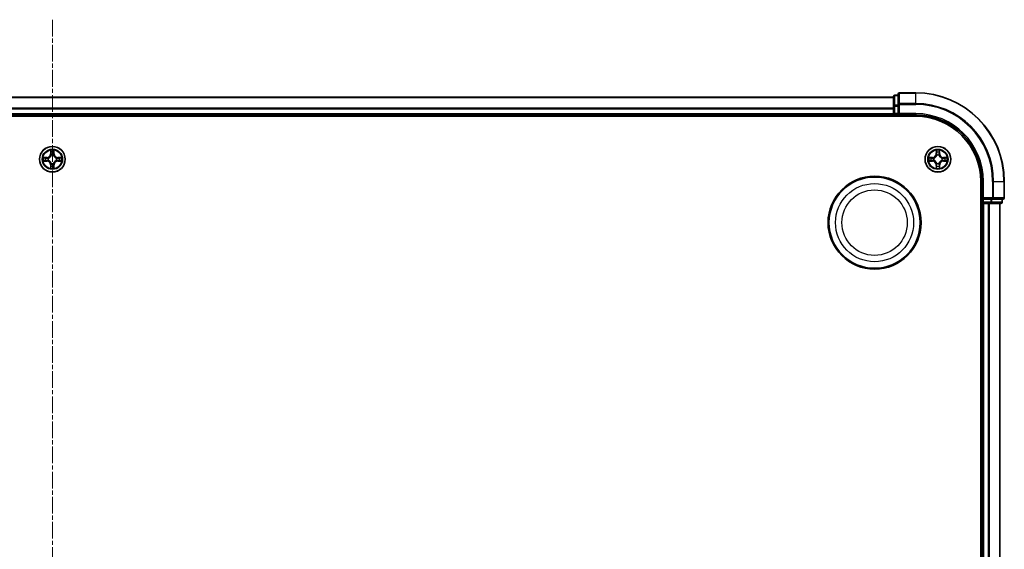
# Model space of a CAD drawing. Units: millimetres. Extents: x 0 to 8522, y 0 to 1967.
# Drawn here: x 2556 to 2779, y 1293 to 1413 of the extents above; entities that cross this region are included whole.
import ezdxf

# ---------------------------------------------------------------- set-up
doc = ezdxf.new("R2010")
doc.units = ezdxf.units.MM
doc.header["$LTSCALE"] = 0.666667
doc.linetypes.add('CHAIN', pattern=[0.3543, 0.2362, -0.0295, 0.0591, -0.0295])
doc.layers.add('Centerline (ISO)', color=7, linetype='Continuous', lineweight=18, true_color=0x80ffff)
doc.layers.add('Visible (ISO)', color=7, linetype='Continuous', lineweight=35)
doc.layers.add('Visible Narrow (ISO)', color=7, linetype='Continuous', lineweight=25)

msp = doc.modelspace()

# ---------------------------------------------------------------- linework, layer by layer
at = {"layer": 'Centerline (ISO)', "linetype": 'CHAIN', "ltscale": 23.990969}
msp.add_line((2563.76327, 1412.59091), (2563.76327, 949.59091), dxfattribs=at)
at = {"layer": 'Visible (ISO)'}
for p, q in [((2373.76327, 1395.09091), (2753.76327, 1395.09091)), ((2753.76327, 1395.29091), (2753.76327, 1393.04954)), ((2754.76327, 1395.59091), (2754.06327, 1395.59091)), ((2754.76327, 1395.79091), (2754.76327, 1393.45039)), ((2758.76327, 1396.09091), (2755.06327, 1396.09091)), ((2753.76327, 1393.04954), (2753.76327, 1392.674)), ((2753.76327, 1392.45039), (2753.76327, 1392.674)), ((2753.76327, 1392.45039), (2753.76327, 1391.39091)), ((2754.76327, 1393.45039), (2754.76327, 1393.04954)), ((2754.76327, 1391.39091), (2754.76327, 1393.04954)), ((2368.76327, 1390.79091), (2758.76327, 1390.79091)), ((2373.76327, 1391.09091), (2753.76327, 1391.09091)), ((2753.76327, 1391.09091), (2753.76327, 1391.39091)), ((2753.76327, 1391.09091), (2753.76327, 1390.79091)), ((2754.06327, 1391.09091), (2754.76327, 1391.09091)), ((2754.76327, 1391.09091), (2755.06327, 1391.39091)), ((2754.76327, 1391.39091), (2754.76327, 1391.09091)), ((2754.76327, 1391.09091), (2758.76327, 1391.09091)), ((2773.46327, 1376.09091), (2773.46327, 986.09091)), ((2773.76327, 1376.09091), (2773.76327, 1372.09091)), ((2778.76327, 1372.39091), (2778.76327, 1376.09091)), ((2774.06327, 1372.39091), (2773.76327, 1372.09091)), ((2773.46327, 1371.09091), (2773.76327, 1371.09091)), ((2773.76327, 1372.09091), (2773.76327, 1371.39091)), ((2773.76327, 1372.09091), (2774.06327, 1372.09091)), ((2773.76327, 1371.09091), (2773.76327, 991.09091)), ((2774.06327, 1371.09091), (2773.76327, 1371.09091)), ((2775.72191, 1372.09091), (2774.06327, 1372.09091)), ((2774.06327, 1371.09091), (2775.12276, 1371.09091)), ((2775.34637, 1371.09091), (2775.12276, 1371.09091)), ((2775.34637, 1371.09091), (2775.72191, 1371.09091)), ((2775.72191, 1372.09091), (2776.12276, 1372.09091)), ((2775.72191, 1371.09091), (2777.96327, 1371.09091)), ((2776.12276, 1372.09091), (2778.46327, 1372.09091)), ((2777.76327, 1371.09091), (2777.76327, 991.09091)), ((2778.26327, 1371.39091), (2778.26327, 1372.09091))]:
    msp.add_line(p, q, dxfattribs=at)
for centre, radius in [((2563.76327, 1381.09091), 2.9), ((2763.76327, 1381.09091), 2.9), ((2749.46327, 1366.79091), 10.5), ((2749.46327, 1366.79091), 10.3)]:
    msp.add_circle(centre, radius, dxfattribs=at)
for centre, radius, start, end in [((2754.06327, 1395.29091), 0.3, 90, 180), ((2755.06327, 1395.79091), 0.3, 90, 180), ((2758.76327, 1376.09091), 20, 0, 90), ((2754.06327, 1391.39091), 0.3, 180, 270), ((2758.76327, 1376.09091), 15, 0, 90), ((2758.76327, 1376.09091), 14.7, 0, 90), ((2563.76327, 1381.09091), 1.2295, 169.1867335, 169.1872833), ((2563.76327, 1381.09091), 1.2295, 167.0616044, 167.0634047), ((2563.76327, 1381.09091), 1.2295, 102.9365953, 102.9383956), ((2563.76327, 1381.09091), 1.2295, 100.8127167, 100.8132665), ((2563.76327, 1381.09091), 1.2295, 79.1867335, 79.1872833), ((2563.76327, 1381.09091), 1.2295, 77.0616044, 77.0634047), ((2563.76327, 1381.09091), 1.2295, 12.9365953, 12.9383956), ((2563.76327, 1381.09091), 1.2295, 10.8127167, 10.8132665), ((2763.76327, 1381.09091), 1.2295, 169.1867335, 169.1872833), ((2763.76327, 1381.09091), 1.2295, 167.0616044, 167.0634047), ((2763.76327, 1381.09091), 1.2295, 102.9365953, 102.9383956), ((2763.76327, 1381.09091), 1.2295, 100.8127167, 100.8132665), ((2763.76327, 1381.09091), 1.2295, 79.1867335, 79.1872833), ((2763.76327, 1381.09091), 1.2295, 77.0616044, 77.0634047), ((2763.76327, 1381.09091), 1.2295, 12.9365953, 12.9383956), ((2763.76327, 1381.09091), 1.2295, 10.8127167, 10.8132665), ((2563.76327, 1381.09091), 1.2295, 190.8127167, 190.8132665), ((2563.76327, 1381.09091), 1.2295, 192.9365953, 192.9383956), ((2563.76327, 1381.09091), 1.2295, 257.0616044, 257.0634047), ((2563.76327, 1381.09091), 1.2295, 259.1867335, 259.1872833), ((2563.76327, 1381.09091), 1.2295, 280.8127167, 280.8132665), ((2563.76327, 1381.09091), 1.2295, 282.9365953, 282.9383956), ((2563.76327, 1381.09091), 1.2295, 347.0616044, 347.0634047), ((2563.76327, 1381.09091), 1.2295, 349.1867335, 349.1872833), ((2763.76327, 1381.09091), 1.2295, 190.8127167, 190.8132665), ((2763.76327, 1381.09091), 1.2295, 192.9365953, 192.9383956), ((2763.76327, 1381.09091), 1.2295, 257.0616044, 257.0634047), ((2763.76327, 1381.09091), 1.2295, 259.1867335, 259.1872833), ((2763.76327, 1381.09091), 1.2295, 280.8127167, 280.8132665), ((2763.76327, 1381.09091), 1.2295, 282.9365953, 282.9383956), ((2763.76327, 1381.09091), 1.2295, 347.0616044, 347.0634047), ((2763.76327, 1381.09091), 1.2295, 349.1867335, 349.1872833), ((2778.46327, 1372.39091), 0.3, 270, 0), ((2774.06327, 1371.39091), 0.3, 180, 270), ((2777.96327, 1371.39091), 0.3, 270, 0)]:
    msp.add_arc(centre, radius, start, end, dxfattribs=at)
for points, knots in [([(2561.74574, 1381.48026), (2561.74504, 1381.48041), (2561.74434, 1381.48056), (2561.74261, 1381.48092), (2561.74158, 1381.48113), (2561.74055, 1381.48135)], [-0.0002305990761, -0.0002305990761, -0.0002305990761, -0.0002305990761, 0, 0, 0.0003383294466, 0.0003383294466, 0.0003383294466, 0.0003383294466]), ([(2561.74055, 1381.48135), (2561.74148, 1381.48092), (2561.74242, 1381.48048), (2561.74402, 1381.47975), (2561.74469, 1381.47944), (2561.74536, 1381.47914)], [-0.0003383294466, -0.0003383294466, -0.0003383294466, -0.0003383294466, 0, 0, 0.000241517914, 0.000241517914, 0.000241517914, 0.000241517914]), ([(2563.46273, 1382.84961), (2563.4607, 1382.93098), (2563.41471, 1383.02217), (2563.37369, 1383.11176), (2563.37326, 1383.11269), (2563.37283, 1383.11363)], [0, 0, 0, 0, 0.03205597372, 0.03205597372, 0.03239430317, 0.03239430317, 0.03239430317, 0.03239430317]), ([(2563.37283, 1383.11363), (2563.37304, 1383.1126), (2563.37326, 1383.11157), (2563.37543, 1383.10116), (2563.37741, 1383.09175), (2563.37939, 1383.08232)], [-0.032394303167, -0.032394303167, -0.032394303167, -0.032394303167, -0.032055973721, -0.032055973721, -0.028972758337, -0.028972758337, -0.028972758337, -0.028972758337]), ([(2564.15372, 1383.11363), (2564.15329, 1383.11269), (2564.15285, 1383.11176), (2564.15212, 1383.11016), (2564.15181, 1383.10949), (2564.15151, 1383.10882)], [-0.0003383294466, -0.0003383294466, -0.0003383294466, -0.0003383294466, 0, 0, 0.0002415179139, 0.0002415179139, 0.0002415179139, 0.0002415179139]), ([(2564.15263, 1383.10844), (2564.15278, 1383.10914), (2564.15292, 1383.10984), (2564.15328, 1383.11157), (2564.1535, 1383.1126), (2564.15372, 1383.11363)], [-0.0002305990761, -0.0002305990761, -0.0002305990761, -0.0002305990761, 0, 0, 0.0003383294466, 0.0003383294466, 0.0003383294466, 0.0003383294466]), ([(2565.52198, 1381.39145), (2565.60335, 1381.39348), (2565.69454, 1381.43947), (2565.78413, 1381.48048), (2565.78506, 1381.48092), (2565.786, 1381.48135)], [0, 0, 0, 0, 0.03205597372, 0.03205597372, 0.03239430317, 0.03239430317, 0.03239430317, 0.03239430317]), ([(2565.786, 1381.48135), (2565.78497, 1381.48113), (2565.78394, 1381.48092), (2565.77352, 1381.47874), (2565.76411, 1381.47676), (2565.75469, 1381.47478)], [-0.032394303167, -0.032394303167, -0.032394303167, -0.032394303167, -0.032055973721, -0.032055973721, -0.028972758337, -0.028972758337, -0.028972758337, -0.028972758337]), ([(2761.74574, 1381.48026), (2761.74504, 1381.48041), (2761.74434, 1381.48056), (2761.74261, 1381.48092), (2761.74158, 1381.48113), (2761.74055, 1381.48135)], [-0.0002305990761, -0.0002305990761, -0.0002305990761, -0.0002305990761, 0, 0, 0.0003383294466, 0.0003383294466, 0.0003383294466, 0.0003383294466]), ([(2761.74055, 1381.48135), (2761.74148, 1381.48092), (2761.74242, 1381.48048), (2761.74402, 1381.47975), (2761.74469, 1381.47944), (2761.74536, 1381.47914)], [-0.0003383294466, -0.0003383294466, -0.0003383294466, -0.0003383294466, 0, 0, 0.000241517914, 0.000241517914, 0.000241517914, 0.000241517914]), ([(2763.46273, 1382.84961), (2763.4607, 1382.93098), (2763.41471, 1383.02217), (2763.37369, 1383.11176), (2763.37326, 1383.11269), (2763.37283, 1383.11363)], [0, 0, 0, 0, 0.03205597372, 0.03205597372, 0.03239430317, 0.03239430317, 0.03239430317, 0.03239430317]), ([(2763.37283, 1383.11363), (2763.37304, 1383.1126), (2763.37326, 1383.11157), (2763.37543, 1383.10116), (2763.37741, 1383.09175), (2763.37939, 1383.08232)], [-0.032394303167, -0.032394303167, -0.032394303167, -0.032394303167, -0.032055973721, -0.032055973721, -0.028972758337, -0.028972758337, -0.028972758337, -0.028972758337]), ([(2764.15372, 1383.11363), (2764.15329, 1383.11269), (2764.15285, 1383.11176), (2764.15212, 1383.11016), (2764.15181, 1383.10949), (2764.15151, 1383.10882)], [-0.0003383294466, -0.0003383294466, -0.0003383294466, -0.0003383294466, 0, 0, 0.0002415179139, 0.0002415179139, 0.0002415179139, 0.0002415179139]), ([(2764.15263, 1383.10844), (2764.15278, 1383.10914), (2764.15292, 1383.10984), (2764.15328, 1383.11157), (2764.1535, 1383.1126), (2764.15372, 1383.11363)], [-0.0002305990761, -0.0002305990761, -0.0002305990761, -0.0002305990761, 0, 0, 0.0003383294466, 0.0003383294466, 0.0003383294466, 0.0003383294466]), ([(2765.52198, 1381.39145), (2765.60335, 1381.39348), (2765.69454, 1381.43947), (2765.78413, 1381.48048), (2765.78506, 1381.48092), (2765.786, 1381.48135)], [0, 0, 0, 0, 0.03205597372, 0.03205597372, 0.03239430317, 0.03239430317, 0.03239430317, 0.03239430317]), ([(2765.786, 1381.48135), (2765.78497, 1381.48113), (2765.78394, 1381.48092), (2765.77352, 1381.47874), (2765.76411, 1381.47676), (2765.75469, 1381.47478)], [-0.032394303167, -0.032394303167, -0.032394303167, -0.032394303167, -0.032055973721, -0.032055973721, -0.028972758337, -0.028972758337, -0.028972758337, -0.028972758337]), ([(2562.00457, 1380.79036), (2561.9232, 1380.78833), (2561.832, 1380.74234), (2561.74242, 1380.70133), (2561.74148, 1380.70089), (2561.74055, 1380.70046)], [0, 0, 0, 0, 0.03205597372, 0.03205597372, 0.03239430317, 0.03239430317, 0.03239430317, 0.03239430317]), ([(2561.74055, 1380.70046), (2561.74158, 1380.70068), (2561.74261, 1380.70089), (2561.75302, 1380.70307), (2561.76243, 1380.70505), (2561.77186, 1380.70703)], [-0.032394303167, -0.032394303167, -0.032394303167, -0.032394303167, -0.032055973721, -0.032055973721, -0.028972758337, -0.028972758337, -0.028972758337, -0.028972758337]), ([(2563.37392, 1379.07338), (2563.37377, 1379.07267), (2563.37362, 1379.07197), (2563.37326, 1379.07024), (2563.37304, 1379.06921), (2563.37283, 1379.06818)], [-0.0002305990761, -0.0002305990761, -0.0002305990761, -0.0002305990761, 0, 0, 0.0003383294466, 0.0003383294466, 0.0003383294466, 0.0003383294466]), ([(2563.37283, 1379.06818), (2563.37326, 1379.06912), (2563.37369, 1379.07005), (2563.37443, 1379.07166), (2563.37473, 1379.07232), (2563.37504, 1379.07299)], [-0.0003383294466, -0.0003383294466, -0.0003383294466, -0.0003383294466, 0, 0, 0.0002415179139, 0.0002415179139, 0.0002415179139, 0.0002415179139]), ([(2564.06381, 1379.3322), (2564.06585, 1379.25083), (2564.11184, 1379.15964), (2564.15285, 1379.07005), (2564.15329, 1379.06912), (2564.15372, 1379.06818)], [0, 0, 0, 0, 0.03205597372, 0.03205597372, 0.03239430317, 0.03239430317, 0.03239430317, 0.03239430317]), ([(2564.15372, 1379.06818), (2564.1535, 1379.06921), (2564.15328, 1379.07024), (2564.15111, 1379.08065), (2564.14913, 1379.09006), (2564.14715, 1379.09949)], [-0.032394303167, -0.032394303167, -0.032394303167, -0.032394303167, -0.032055973721, -0.032055973721, -0.028972758337, -0.028972758337, -0.028972758337, -0.028972758337]), ([(2565.7808, 1380.70155), (2565.78151, 1380.7014), (2565.78221, 1380.70126), (2565.78394, 1380.70089), (2565.78497, 1380.70068), (2565.786, 1380.70046)], [-0.0002305990761, -0.0002305990761, -0.0002305990761, -0.0002305990761, 0, 0, 0.0003383294466, 0.0003383294466, 0.0003383294466, 0.0003383294466]), ([(2565.786, 1380.70046), (2565.78506, 1380.70089), (2565.78413, 1380.70133), (2565.78252, 1380.70206), (2565.78186, 1380.70237), (2565.78119, 1380.70267)], [-0.0003383294466, -0.0003383294466, -0.0003383294466, -0.0003383294466, 0, 0, 0.000241517914, 0.000241517914, 0.000241517914, 0.000241517914]), ([(2762.00457, 1380.79036), (2761.9232, 1380.78833), (2761.832, 1380.74234), (2761.74242, 1380.70133), (2761.74148, 1380.70089), (2761.74055, 1380.70046)], [0, 0, 0, 0, 0.03205597372, 0.03205597372, 0.03239430317, 0.03239430317, 0.03239430317, 0.03239430317]), ([(2761.74055, 1380.70046), (2761.74158, 1380.70068), (2761.74261, 1380.70089), (2761.75302, 1380.70307), (2761.76243, 1380.70505), (2761.77186, 1380.70703)], [-0.032394303167, -0.032394303167, -0.032394303167, -0.032394303167, -0.032055973721, -0.032055973721, -0.028972758337, -0.028972758337, -0.028972758337, -0.028972758337]), ([(2763.37392, 1379.07338), (2763.37377, 1379.07267), (2763.37362, 1379.07197), (2763.37326, 1379.07024), (2763.37304, 1379.06921), (2763.37283, 1379.06818)], [-0.0002305990761, -0.0002305990761, -0.0002305990761, -0.0002305990761, 0, 0, 0.0003383294466, 0.0003383294466, 0.0003383294466, 0.0003383294466]), ([(2763.37283, 1379.06818), (2763.37326, 1379.06912), (2763.37369, 1379.07005), (2763.37443, 1379.07166), (2763.37473, 1379.07232), (2763.37504, 1379.07299)], [-0.0003383294466, -0.0003383294466, -0.0003383294466, -0.0003383294466, 0, 0, 0.0002415179139, 0.0002415179139, 0.0002415179139, 0.0002415179139]), ([(2764.06381, 1379.3322), (2764.06585, 1379.25083), (2764.11184, 1379.15964), (2764.15285, 1379.07005), (2764.15329, 1379.06912), (2764.15372, 1379.06818)], [0, 0, 0, 0, 0.03205597372, 0.03205597372, 0.03239430317, 0.03239430317, 0.03239430317, 0.03239430317]), ([(2764.15372, 1379.06818), (2764.1535, 1379.06921), (2764.15328, 1379.07024), (2764.15111, 1379.08065), (2764.14913, 1379.09006), (2764.14715, 1379.09949)], [-0.032394303167, -0.032394303167, -0.032394303167, -0.032394303167, -0.032055973721, -0.032055973721, -0.028972758337, -0.028972758337, -0.028972758337, -0.028972758337]), ([(2765.7808, 1380.70155), (2765.78151, 1380.7014), (2765.78221, 1380.70126), (2765.78394, 1380.70089), (2765.78497, 1380.70068), (2765.786, 1380.70046)], [-0.0002305990761, -0.0002305990761, -0.0002305990761, -0.0002305990761, 0, 0, 0.0003383294466, 0.0003383294466, 0.0003383294466, 0.0003383294466]), ([(2765.786, 1380.70046), (2765.78506, 1380.70089), (2765.78413, 1380.70133), (2765.78252, 1380.70206), (2765.78186, 1380.70237), (2765.78119, 1380.70267)], [-0.0003383294466, -0.0003383294466, -0.0003383294466, -0.0003383294466, 0, 0, 0.000241517914, 0.000241517914, 0.000241517914, 0.000241517914])]:
    msp.add_open_spline(points, degree=3, knots=knots, dxfattribs=at)
for points in [[(2563.37939, 1383.08232), (2563.398, 1382.99376), (2563.41667, 1382.90394), (2563.41758, 1382.82329)], [(2565.75469, 1381.47478), (2565.66612, 1381.45618), (2565.57631, 1381.43751), (2565.49566, 1381.4366)], [(2763.37939, 1383.08232), (2763.398, 1382.99376), (2763.41667, 1382.90394), (2763.41758, 1382.82329)], [(2765.75469, 1381.47478), (2765.66612, 1381.45618), (2765.57631, 1381.43751), (2765.49566, 1381.4366)], [(2561.77186, 1380.70703), (2561.86042, 1380.72564), (2561.95024, 1380.7443), (2562.03089, 1380.74521)], [(2564.14715, 1379.09949), (2564.12854, 1379.18806), (2564.10988, 1379.27787), (2564.10897, 1379.35852)], [(2761.77186, 1380.70703), (2761.86042, 1380.72564), (2761.95024, 1380.7443), (2762.03089, 1380.74521)], [(2764.14715, 1379.09949), (2764.12854, 1379.18806), (2764.10988, 1379.27787), (2764.10897, 1379.35852)]]:
    msp.add_open_spline(points, degree=3, dxfattribs=at)
at = {"layer": 'Visible Narrow (ISO)'}
for p, q in [((2373.76327, 1395.02137), (2753.76327, 1395.02137)), ((2754.06327, 1395.59091), (2754.06327, 1395.52137)), ((2754.06327, 1393.28001), (2754.06327, 1395.52137)), ((2754.06327, 1395.52137), (2754.76327, 1395.52137)), ((2755.06327, 1396.09091), (2755.06327, 1396.02137)), ((2755.06327, 1393.68086), (2755.06327, 1396.02137)), ((2755.06327, 1396.02137), (2758.76327, 1396.02137)), ((2758.76327, 1396.02137), (2758.76327, 1396.09091)), ((2758.76327, 1393.68086), (2758.76327, 1396.02137)), ((2373.76327, 1392.68086), (2753.76327, 1392.68086)), ((2373.76327, 1392.45039), (2753.76327, 1392.45039)), ((2753.76327, 1393.04954), (2754.06327, 1393.04954)), ((2754.06327, 1393.28001), (2754.06327, 1393.04954)), ((2754.76327, 1393.28001), (2754.06327, 1393.28001)), ((2754.06327, 1391.39091), (2754.06327, 1393.04954)), ((2754.06327, 1393.04954), (2754.76327, 1393.04954)), ((2754.76327, 1393.45039), (2755.06327, 1393.45039)), ((2755.06327, 1393.68086), (2755.06327, 1393.45039)), ((2758.76327, 1393.68086), (2755.06327, 1393.68086)), ((2755.06327, 1391.39091), (2755.06327, 1393.45039)), ((2755.06327, 1393.45039), (2758.76327, 1393.45039)), ((2758.76327, 1393.68086), (2758.76327, 1393.45039)), ((2373.76327, 1391.39091), (2753.76327, 1391.39091)), ((2753.76327, 1391.39091), (2754.06327, 1391.39091)), ((2754.06327, 1391.39091), (2754.06327, 1391.09091)), ((2754.76327, 1391.39091), (2754.06327, 1391.39091)), ((2754.06327, 1390.79091), (2754.06327, 1391.09091)), ((2758.76327, 1391.39091), (2755.06327, 1391.39091)), ((2758.76327, 1391.39091), (2758.76327, 1391.09091)), ((2562.52007, 1381.49496), (2561.74055, 1381.48135)), ((2562.03089, 1381.4366), (2562.52094, 1381.44516)), ((2562.52221, 1381.37252), (2562.22031, 1381.42116)), ((2562.52094, 1381.44516), (2562.52007, 1381.49496)), ((2562.52094, 1381.44516), (2562.52221, 1381.37252)), ((2562.82637, 1381.33743), (2562.84698, 1381.33201)), ((2563.37283, 1383.11363), (2563.35922, 1382.3341)), ((2563.40902, 1382.33323), (2563.35922, 1382.3341)), ((2563.40902, 1382.33323), (2563.41758, 1382.82329)), ((2563.40902, 1382.33323), (2563.48166, 1382.33197)), ((2563.43302, 1382.63387), (2563.48166, 1382.33197)), ((2563.52217, 1382.0072), (2563.51675, 1382.02781)), ((2564.0098, 1382.02781), (2564.00438, 1382.0072)), ((2564.04489, 1382.33197), (2564.09353, 1382.63387)), ((2564.11752, 1382.33323), (2564.04489, 1382.33197)), ((2564.10897, 1382.82329), (2564.11752, 1382.33323)), ((2564.11752, 1382.33323), (2564.16733, 1382.3341)), ((2564.16733, 1382.3341), (2564.15372, 1383.11363)), ((2564.67957, 1381.33201), (2564.70018, 1381.33743)), ((2565.0056, 1381.44516), (2565.00433, 1381.37252)), ((2565.30623, 1381.42116), (2565.00433, 1381.37252)), ((2565.0056, 1381.44516), (2565.00647, 1381.49496)), ((2565.0056, 1381.44516), (2565.49566, 1381.4366)), ((2565.786, 1381.48135), (2565.00647, 1381.49496)), ((2762.52007, 1381.49496), (2761.74055, 1381.48135)), ((2762.03089, 1381.4366), (2762.52094, 1381.44516)), ((2762.52221, 1381.37252), (2762.22031, 1381.42116)), ((2762.52094, 1381.44516), (2762.52007, 1381.49496)), ((2762.52094, 1381.44516), (2762.52221, 1381.37252)), ((2762.82637, 1381.33743), (2762.84698, 1381.33201)), ((2763.37283, 1383.11363), (2763.35922, 1382.3341)), ((2763.40902, 1382.33323), (2763.35922, 1382.3341)), ((2763.40902, 1382.33323), (2763.41758, 1382.82329)), ((2763.40902, 1382.33323), (2763.48166, 1382.33197)), ((2763.43302, 1382.63387), (2763.48166, 1382.33197)), ((2763.52217, 1382.0072), (2763.51675, 1382.02781)), ((2764.0098, 1382.02781), (2764.00438, 1382.0072)), ((2764.04489, 1382.33197), (2764.09353, 1382.63387)), ((2764.11752, 1382.33323), (2764.04489, 1382.33197)), ((2764.10897, 1382.82329), (2764.11752, 1382.33323)), ((2764.11752, 1382.33323), (2764.16733, 1382.3341)), ((2764.16733, 1382.3341), (2764.15372, 1383.11363)), ((2764.67957, 1381.33201), (2764.70018, 1381.33743)), ((2765.0056, 1381.44516), (2765.00433, 1381.37252)), ((2765.30623, 1381.42116), (2765.00433, 1381.37252)), ((2765.0056, 1381.44516), (2765.00647, 1381.49496)), ((2765.0056, 1381.44516), (2765.49566, 1381.4366)), ((2765.786, 1381.48135), (2765.00647, 1381.49496)), ((2561.74055, 1380.70046), (2562.52007, 1380.68685)), ((2562.52094, 1380.73666), (2562.03089, 1380.74521)), ((2562.22031, 1380.76065), (2562.52221, 1380.80929)), ((2562.52094, 1380.73666), (2562.52007, 1380.68685)), ((2562.52094, 1380.73666), (2562.52221, 1380.80929)), ((2562.84698, 1380.8498), (2562.82637, 1380.84438)), ((2563.40902, 1379.84858), (2563.35922, 1379.84771)), ((2563.35922, 1379.84771), (2563.37283, 1379.06818)), ((2563.40902, 1379.84858), (2563.48166, 1379.84984)), ((2563.41758, 1379.35852), (2563.40902, 1379.84858)), ((2563.48166, 1379.84984), (2563.43302, 1379.54795)), ((2563.51675, 1380.154), (2563.52217, 1380.17461)), ((2564.00438, 1380.17461), (2564.0098, 1380.154)), ((2564.09353, 1379.54795), (2564.04489, 1379.84984)), ((2564.11752, 1379.84858), (2564.04489, 1379.84984)), ((2564.11752, 1379.84858), (2564.10897, 1379.35852)), ((2564.11752, 1379.84858), (2564.16733, 1379.84771)), ((2564.15372, 1379.06818), (2564.16733, 1379.84771)), ((2564.70018, 1380.84438), (2564.67957, 1380.8498)), ((2565.00433, 1380.80929), (2565.30623, 1380.76065)), ((2565.0056, 1380.73666), (2565.00433, 1380.80929)), ((2565.49566, 1380.74521), (2565.0056, 1380.73666)), ((2565.0056, 1380.73666), (2565.00647, 1380.68685)), ((2565.00647, 1380.68685), (2565.786, 1380.70046)), ((2761.74055, 1380.70046), (2762.52007, 1380.68685)), ((2762.52094, 1380.73666), (2762.03089, 1380.74521)), ((2762.22031, 1380.76065), (2762.52221, 1380.80929)), ((2762.52094, 1380.73666), (2762.52007, 1380.68685)), ((2762.52094, 1380.73666), (2762.52221, 1380.80929)), ((2762.84698, 1380.8498), (2762.82637, 1380.84438)), ((2763.40902, 1379.84858), (2763.35922, 1379.84771)), ((2763.35922, 1379.84771), (2763.37283, 1379.06818)), ((2763.40902, 1379.84858), (2763.48166, 1379.84984)), ((2763.41758, 1379.35852), (2763.40902, 1379.84858)), ((2763.48166, 1379.84984), (2763.43302, 1379.54795)), ((2763.51675, 1380.154), (2763.52217, 1380.17461)), ((2764.00438, 1380.17461), (2764.0098, 1380.154)), ((2764.09353, 1379.54795), (2764.04489, 1379.84984)), ((2764.11752, 1379.84858), (2764.04489, 1379.84984)), ((2764.11752, 1379.84858), (2764.10897, 1379.35852)), ((2764.11752, 1379.84858), (2764.16733, 1379.84771)), ((2764.15372, 1379.06818), (2764.16733, 1379.84771)), ((2764.70018, 1380.84438), (2764.67957, 1380.8498)), ((2765.00433, 1380.80929), (2765.30623, 1380.76065)), ((2765.0056, 1380.73666), (2765.00433, 1380.80929)), ((2765.49566, 1380.74521), (2765.0056, 1380.73666)), ((2765.0056, 1380.73666), (2765.00647, 1380.68685)), ((2765.00647, 1380.68685), (2765.786, 1380.70046)), ((2774.06327, 1376.09091), (2773.76327, 1376.09091)), ((2774.06327, 1372.39091), (2774.06327, 1376.09091)), ((2776.12276, 1376.09091), (2776.12276, 1372.39091)), ((2776.35323, 1376.09091), (2776.12276, 1376.09091)), ((2776.35323, 1372.39091), (2776.35323, 1376.09091)), ((2776.35323, 1376.09091), (2778.69374, 1376.09091)), ((2778.69374, 1376.09091), (2778.69374, 1372.39091)), ((2778.69374, 1376.09091), (2778.76327, 1376.09091)), ((2776.12276, 1372.39091), (2774.06327, 1372.39091)), ((2776.12276, 1372.39091), (2776.12276, 1372.09091)), ((2776.12276, 1372.39091), (2776.35323, 1372.39091)), ((2778.69374, 1372.39091), (2776.35323, 1372.39091)), ((2778.69374, 1372.39091), (2778.76327, 1372.39091)), ((2773.76327, 1371.39091), (2773.46327, 1371.39091)), ((2773.76327, 1371.39091), (2774.06327, 1371.39091)), ((2774.06327, 1371.39091), (2774.06327, 1372.09091)), ((2774.06327, 1371.39091), (2774.06327, 1371.09091)), ((2775.72191, 1371.39091), (2774.06327, 1371.39091)), ((2774.06327, 1371.09091), (2774.06327, 991.09091)), ((2775.12276, 1371.09091), (2775.12276, 991.09091)), ((2775.35323, 1371.09091), (2775.35323, 991.09091)), ((2775.72191, 1372.09091), (2775.72191, 1371.39091)), ((2775.72191, 1371.39091), (2775.72191, 1371.09091)), ((2775.72191, 1371.39091), (2775.95237, 1371.39091)), ((2775.95237, 1371.39091), (2775.95237, 1372.09091)), ((2778.19374, 1371.39091), (2775.95237, 1371.39091)), ((2777.69374, 1371.09091), (2777.69374, 991.09091)), ((2778.19374, 1372.09091), (2778.19374, 1371.39091)), ((2778.19374, 1371.39091), (2778.26327, 1371.39091))]:
    msp.add_line(p, q, dxfattribs=at)
for centre, radius in [((2563.76327, 1381.09091), 2.86769), ((2563.76327, 1381.09091), 2.30915), ((2563.76327, 1381.09091), 2.14146), ((2763.76327, 1381.09091), 2.86769), ((2763.76327, 1381.09091), 2.30915), ((2763.76327, 1381.09091), 2.14146), ((2749.46327, 1366.79091), 8.82069), ((2749.46327, 1366.79091), 7.38395)]:
    msp.add_circle(centre, radius, dxfattribs=at)
for centre, radius, start, end in [((2758.76327, 1376.09091), 19.93047, 0, 90), ((2758.76327, 1376.09091), 17.58995, 0, 90), ((2758.76327, 1376.09091), 17.35949, 0, 90), ((2758.76327, 1376.09091), 15.3, 0, 90), ((2563.76327, 1381.09091), 2.06006, 169.0745817, 190.9254183), ((2563.76327, 1381.09091), 1.61218, 169.6924792, 190.3075208), ((2562.50517, 1382.34901), 0.85418, 271, 359), ((2562.50517, 1382.34901), 0.90399, 271, 359), ((2563.76327, 1381.09091), 0.9688, 165.2580441, 194.7419559), ((2563.76327, 1381.09091), 0.94748, 165.2580441, 194.7419559), ((2563.76327, 1381.09091), 2.06006, 79.0745817, 100.9254183), ((2563.76327, 1381.09091), 1.61218, 79.6924792, 100.3075208), ((2563.76327, 1381.09091), 0.9688, 75.2580441, 104.7419559), ((2563.76327, 1381.09091), 0.94748, 75.2580441, 104.7419559), ((2565.02138, 1382.34901), 0.90399, 181, 269), ((2565.02138, 1382.34901), 0.85418, 181, 269), ((2563.76327, 1381.09091), 0.94748, 345.2580441, 14.7419559), ((2563.76327, 1381.09091), 0.9688, 345.2580441, 14.7419559), ((2563.76327, 1381.09091), 1.61218, 349.6924792, 10.3075208), ((2563.76327, 1381.09091), 2.06006, 349.0745817, 10.9254183), ((2763.76327, 1381.09091), 2.06006, 169.0745817, 190.9254183), ((2763.76327, 1381.09091), 1.61218, 169.6924792, 190.3075208), ((2762.50517, 1382.34901), 0.85418, 271, 359), ((2762.50517, 1382.34901), 0.90399, 271, 359), ((2763.76327, 1381.09091), 0.9688, 165.2580441, 194.7419559), ((2763.76327, 1381.09091), 0.94748, 165.2580441, 194.7419559), ((2763.76327, 1381.09091), 2.06006, 79.0745817, 100.9254183), ((2763.76327, 1381.09091), 1.61218, 79.6924792, 100.3075208), ((2763.76327, 1381.09091), 0.9688, 75.2580441, 104.7419559), ((2763.76327, 1381.09091), 0.94748, 75.2580441, 104.7419559), ((2765.02138, 1382.34901), 0.90399, 181, 269), ((2765.02138, 1382.34901), 0.85418, 181, 269), ((2763.76327, 1381.09091), 0.94748, 345.2580441, 14.7419559), ((2763.76327, 1381.09091), 0.9688, 345.2580441, 14.7419559), ((2763.76327, 1381.09091), 1.61218, 349.6924792, 10.3075208), ((2763.76327, 1381.09091), 2.06006, 349.0745817, 10.9254183), ((2562.50517, 1379.8328), 0.85418, 1, 89), ((2562.50517, 1379.8328), 0.90399, 1, 89), ((2563.76327, 1381.09091), 2.06006, 259.0745817, 280.9254183), ((2563.76327, 1381.09091), 1.61218, 259.6924792, 280.3075208), ((2563.76327, 1381.09091), 0.9688, 255.2580441, 284.7419559), ((2563.76327, 1381.09091), 0.94748, 255.2580441, 284.7419559), ((2565.02138, 1379.8328), 0.90399, 91, 179), ((2565.02138, 1379.8328), 0.85418, 91, 179), ((2762.50517, 1379.8328), 0.85418, 1, 89), ((2762.50517, 1379.8328), 0.90399, 1, 89), ((2763.76327, 1381.09091), 2.06006, 259.0745817, 280.9254183), ((2763.76327, 1381.09091), 1.61218, 259.6924792, 280.3075208), ((2763.76327, 1381.09091), 0.9688, 255.2580441, 284.7419559), ((2763.76327, 1381.09091), 0.94748, 255.2580441, 284.7419559), ((2765.02138, 1379.8328), 0.90399, 91, 179), ((2765.02138, 1379.8328), 0.85418, 91, 179)]:
    msp.add_arc(centre, radius, start, end, dxfattribs=at)
for centre, major_axis, ratio, start_param, end_param in [((2754.06327, 1395.29091), (-0.3, 0), 0.76822128, 4.71238898, 6.283185307), ((2755.06327, 1395.79091), (-0.3, 0), 0.76822128, 4.71238898, 6.283185307), ((2754.06327, 1393.04954), (-0.3, 0), 0.76822128, 4.71238898, 6.283185307), ((2755.06327, 1393.45039), (-0.3, 0), 0.76822128, 4.71238898, 6.283185307), ((2562.03176, 1381.3868), (0.002, 0.04996), 0.548506655, 0.104424734, 1.499606902), ((2561.8304, 1381.40173), (-0.4402, -0.00194), 0.086733588, 3.623874494, 4.239130371), ((2562.22118, 1381.37136), (0.00795, 0.04936), 0.895740182, 0.197319494, 1.552742616), ((2562.52308, 1381.32272), (0.00795, 0.04936), 0.895720538, 0.197301699, 1.54834765), ((2562.86968, 1381.32603), (-0.00905, 0.04917), 0.876846413, 0.18229136, 1.179902188), ((2562.86968, 1381.32603), (-0.01491, 0.04772), 0.410701227, 0.095735791, 1.318687473), ((2563.46738, 1382.82242), (-0.04996, -0.002), 0.548506655, 4.783578405, 6.178760573), ((2563.45245, 1383.02378), (-0.00194, -0.4402), 0.086733588, 5.18564759, 5.800903467), ((2563.48282, 1382.633), (-0.04936, -0.00795), 0.895740182, 4.730442692, 6.085865813), ((2563.52814, 1381.9845), (-0.04917, 0.00905), 0.876846415, 5.103283132, 6.100893958), ((2563.52814, 1381.9845), (-0.04772, 0.01491), 0.410701226, 4.964497834, 6.187449516), ((2563.53146, 1382.3311), (-0.04936, -0.00795), 0.895720538, 4.734837657, 6.085883608), ((2563.99509, 1382.3311), (0.04936, -0.00795), 0.895720538, 0.197301699, 1.54834765), ((2563.9984, 1381.9845), (0.04772, 0.01491), 0.410701227, 0.095735791, 1.318687473), ((2563.9984, 1381.9845), (0.04917, 0.00905), 0.876846413, 0.18229136, 1.179902188), ((2564.04373, 1382.633), (0.04936, -0.00795), 0.895740182, 0.197319494, 1.552742616), ((2564.05917, 1382.82242), (0.04996, -0.002), 0.548506655, 0.104424734, 1.499606902), ((2564.0741, 1383.02378), (-0.00194, 0.4402), 0.086733588, 3.623874494, 4.239130371), ((2564.65687, 1381.32603), (0.00905, 0.04917), 0.876846415, 5.103283132, 6.100893958), ((2564.65687, 1381.32603), (0.01491, 0.04772), 0.410701226, 4.964497834, 6.187449516), ((2565.00347, 1381.32272), (-0.00795, 0.04936), 0.895720538, 4.734837657, 6.085883608), ((2565.69615, 1381.40173), (-0.4402, 0.00194), 0.086733588, 5.18564759, 5.800903467), ((2565.30536, 1381.37136), (-0.00795, 0.04936), 0.895740182, 4.730442692, 6.085865813), ((2565.49479, 1381.3868), (-0.002, 0.04996), 0.548506655, 4.783578405, 6.178760573), ((2762.03176, 1381.3868), (0.002, 0.04996), 0.548506655, 0.104424734, 1.499606902), ((2761.8304, 1381.40173), (-0.4402, -0.00194), 0.086733588, 3.623874494, 4.239130371), ((2762.22118, 1381.37136), (0.00795, 0.04936), 0.895740182, 0.197319494, 1.552742616), ((2762.52308, 1381.32272), (0.00795, 0.04936), 0.895720538, 0.197301699, 1.54834765), ((2762.86968, 1381.32603), (-0.00905, 0.04917), 0.876846413, 0.18229136, 1.179902188), ((2762.86968, 1381.32603), (-0.01491, 0.04772), 0.410701227, 0.095735791, 1.318687473), ((2763.46738, 1382.82242), (-0.04996, -0.002), 0.548506655, 4.783578405, 6.178760573), ((2763.45245, 1383.02378), (-0.00194, -0.4402), 0.086733588, 5.18564759, 5.800903467), ((2763.48282, 1382.633), (-0.04936, -0.00795), 0.895740182, 4.730442692, 6.085865813), ((2763.52814, 1381.9845), (-0.04917, 0.00905), 0.876846415, 5.103283132, 6.100893958), ((2763.52814, 1381.9845), (-0.04772, 0.01491), 0.410701226, 4.964497834, 6.187449516), ((2763.53146, 1382.3311), (-0.04936, -0.00795), 0.895720538, 4.734837657, 6.085883608), ((2763.99509, 1382.3311), (0.04936, -0.00795), 0.895720538, 0.197301699, 1.54834765), ((2763.9984, 1381.9845), (0.04772, 0.01491), 0.410701227, 0.095735791, 1.318687473), ((2763.9984, 1381.9845), (0.04917, 0.00905), 0.876846413, 0.18229136, 1.179902188), ((2764.04373, 1382.633), (0.04936, -0.00795), 0.895740182, 0.197319494, 1.552742616), ((2764.05917, 1382.82242), (0.04996, -0.002), 0.548506655, 0.104424734, 1.499606902), ((2764.0741, 1383.02378), (-0.00194, 0.4402), 0.086733588, 3.623874494, 4.239130371), ((2764.65687, 1381.32603), (0.00905, 0.04917), 0.876846415, 5.103283132, 6.100893958), ((2764.65687, 1381.32603), (0.01491, 0.04772), 0.410701226, 4.964497834, 6.187449516), ((2765.00347, 1381.32272), (-0.00795, 0.04936), 0.895720538, 4.734837657, 6.085883608), ((2765.69615, 1381.40173), (-0.4402, 0.00194), 0.086733588, 5.18564759, 5.800903467), ((2765.30536, 1381.37136), (-0.00795, 0.04936), 0.895740182, 4.730442692, 6.085865813), ((2765.49479, 1381.3868), (-0.002, 0.04996), 0.548506655, 4.783578405, 6.178760573), ((2562.03176, 1380.79501), (0.002, -0.04996), 0.548506655, 4.783578405, 6.178760573), ((2561.8304, 1380.78008), (-0.4402, 0.00194), 0.086733588, 2.044054937, 2.659310813), ((2562.22118, 1380.81045), (0.00795, -0.04936), 0.895740182, 4.730442692, 6.085865813), ((2562.52308, 1380.85909), (0.00795, -0.04936), 0.895720538, 4.734837657, 6.085883608), ((2562.86968, 1380.85578), (-0.00905, -0.04917), 0.876846415, 5.103283132, 6.100893958), ((2562.86968, 1380.85578), (-0.01491, -0.04772), 0.410701226, 4.964497834, 6.187449516), ((2563.45245, 1379.15803), (-0.00194, 0.4402), 0.086733588, 0.48228184, 1.097537717), ((2563.46738, 1379.35939), (-0.04996, 0.002), 0.548506655, 0.104424734, 1.499606902), ((2563.48282, 1379.54881), (-0.04936, 0.00795), 0.895740182, 0.197319494, 1.552742616), ((2563.52814, 1380.19731), (-0.04917, -0.00905), 0.876846413, 0.18229136, 1.179902188), ((2563.52814, 1380.19731), (-0.04772, -0.01491), 0.410701227, 0.095735791, 1.318687473), ((2563.53146, 1379.85071), (-0.04936, 0.00795), 0.895720538, 0.197301699, 1.54834765), ((2563.99509, 1379.85071), (0.04936, 0.00795), 0.895720538, 4.734837657, 6.085883608), ((2563.9984, 1380.19731), (0.04772, -0.01491), 0.410701226, 4.964497834, 6.187449516), ((2563.9984, 1380.19731), (0.04917, -0.00905), 0.876846415, 5.103283132, 6.100893958), ((2564.04373, 1379.54881), (0.04936, 0.00795), 0.895740182, 4.730442692, 6.085865813), ((2564.05917, 1379.35939), (0.04996, 0.002), 0.548506655, 4.783578405, 6.178760573), ((2564.0741, 1379.15803), (-0.00194, -0.4402), 0.086733588, 2.044054937, 2.659310813), ((2564.65687, 1380.85578), (0.01491, -0.04772), 0.410701227, 0.095735791, 1.318687473), ((2564.65687, 1380.85578), (0.00905, -0.04917), 0.876846413, 0.18229136, 1.179902188), ((2565.00347, 1380.85909), (-0.00795, -0.04936), 0.895720538, 0.197301699, 1.54834765), ((2565.30536, 1380.81045), (-0.00795, -0.04936), 0.895740182, 0.197319494, 1.552742616), ((2565.69615, 1380.78008), (-0.4402, -0.00194), 0.086733588, 0.48228184, 1.097537717), ((2565.49479, 1380.79501), (-0.002, -0.04996), 0.548506655, 0.104424734, 1.499606902), ((2762.03176, 1380.79501), (0.002, -0.04996), 0.548506655, 4.783578405, 6.178760573), ((2761.8304, 1380.78008), (-0.4402, 0.00194), 0.086733588, 2.044054937, 2.659310813), ((2762.22118, 1380.81045), (0.00795, -0.04936), 0.895740182, 4.730442692, 6.085865813), ((2762.52308, 1380.85909), (0.00795, -0.04936), 0.895720538, 4.734837657, 6.085883608), ((2762.86968, 1380.85578), (-0.00905, -0.04917), 0.876846415, 5.103283132, 6.100893958), ((2762.86968, 1380.85578), (-0.01491, -0.04772), 0.410701226, 4.964497834, 6.187449516), ((2763.45245, 1379.15803), (-0.00194, 0.4402), 0.086733588, 0.48228184, 1.097537717), ((2763.46738, 1379.35939), (-0.04996, 0.002), 0.548506655, 0.104424734, 1.499606902), ((2763.48282, 1379.54881), (-0.04936, 0.00795), 0.895740182, 0.197319494, 1.552742616), ((2763.52814, 1380.19731), (-0.04917, -0.00905), 0.876846413, 0.18229136, 1.179902188), ((2763.52814, 1380.19731), (-0.04772, -0.01491), 0.410701227, 0.095735791, 1.318687473), ((2763.53146, 1379.85071), (-0.04936, 0.00795), 0.895720538, 0.197301699, 1.54834765), ((2763.99509, 1379.85071), (0.04936, 0.00795), 0.895720538, 4.734837657, 6.085883608), ((2763.9984, 1380.19731), (0.04772, -0.01491), 0.410701226, 4.964497834, 6.187449516), ((2763.9984, 1380.19731), (0.04917, -0.00905), 0.876846415, 5.103283132, 6.100893958), ((2764.04373, 1379.54881), (0.04936, 0.00795), 0.895740182, 4.730442692, 6.085865813), ((2764.05917, 1379.35939), (0.04996, 0.002), 0.548506655, 4.783578405, 6.178760573), ((2764.0741, 1379.15803), (-0.00194, -0.4402), 0.086733588, 2.044054937, 2.659310813), ((2764.65687, 1380.85578), (0.01491, -0.04772), 0.410701227, 0.095735791, 1.318687473), ((2764.65687, 1380.85578), (0.00905, -0.04917), 0.876846413, 0.18229136, 1.179902188), ((2765.00347, 1380.85909), (-0.00795, -0.04936), 0.895720538, 0.197301699, 1.54834765), ((2765.30536, 1380.81045), (-0.00795, -0.04936), 0.895740182, 0.197319494, 1.552742616), ((2765.69615, 1380.78008), (-0.4402, -0.00194), 0.086733588, 0.48228184, 1.097537717), ((2765.49479, 1380.79501), (-0.002, -0.04996), 0.548506655, 0.104424734, 1.499606902), ((2776.12276, 1372.39091), (0, -0.3), 0.76822128, 0, 1.570796327), ((2778.46327, 1372.39091), (0, -0.3), 0.76822128, 0, 1.570796327), ((2775.72191, 1371.39091), (0, -0.3), 0.76822128, 0, 1.570796327), ((2777.96327, 1371.39091), (0, -0.3), 0.76822128, 0, 1.570796327)]:
    msp.add_ellipse(centre, major_axis=major_axis, ratio=ratio, start_param=start_param, end_param=end_param, dxfattribs=at)
for points in [[(2561.74536, 1381.47914), (2561.83338, 1381.43878), (2561.92381, 1381.39347), (2562.00457, 1381.39145)], [(2562.03089, 1381.4366), (2561.9423, 1381.4376), (2561.84265, 1381.46002), (2561.74574, 1381.48026)], [(2562.00457, 1381.39145), (2562.07813, 1381.38961), (2562.13855, 1381.38548), (2562.17712, 1381.37937)], [(2562.17712, 1381.37937), (2562.27776, 1381.36322), (2562.3784, 1381.34707), (2562.47906, 1381.33095)], [(2562.47906, 1381.33095), (2562.59096, 1381.31303), (2562.70522, 1381.31281), (2562.82637, 1381.33743)], [(2562.85296, 1381.37295), (2562.73769, 1381.35263), (2562.62868, 1381.3544), (2562.52221, 1381.37252)], [(2563.4748, 1382.67706), (2563.4687, 1382.71563), (2563.46457, 1382.77605), (2563.46273, 1382.84961)], [(2563.52323, 1382.37512), (2563.5071, 1382.47578), (2563.49096, 1382.57642), (2563.4748, 1382.67706)], [(2563.48166, 1382.33197), (2563.49977, 1382.2255), (2563.50154, 1382.11649), (2563.48122, 1382.00122)], [(2563.51675, 1382.02781), (2563.54137, 1382.14896), (2563.54115, 1382.26322), (2563.52323, 1382.37512)], [(2564.00332, 1382.37512), (2563.98539, 1382.26322), (2563.98517, 1382.14896), (2564.0098, 1382.02781)], [(2564.05174, 1382.67706), (2564.03559, 1382.57642), (2564.01944, 1382.47578), (2564.00332, 1382.37512)], [(2564.04532, 1382.00122), (2564.025, 1382.11649), (2564.02677, 1382.2255), (2564.04489, 1382.33197)], [(2564.06381, 1382.84961), (2564.06197, 1382.77605), (2564.05785, 1382.71563), (2564.05174, 1382.67706)], [(2564.15151, 1383.10882), (2564.11115, 1383.0208), (2564.06583, 1382.93037), (2564.06381, 1382.84961)], [(2564.10897, 1382.82329), (2564.10997, 1382.91188), (2564.13239, 1383.01153), (2564.15263, 1383.10844)], [(2565.00433, 1381.37252), (2564.89786, 1381.3544), (2564.78886, 1381.35263), (2564.67359, 1381.37295)], [(2564.70018, 1381.33743), (2564.82132, 1381.31281), (2564.93559, 1381.31303), (2565.04749, 1381.33095)], [(2565.04749, 1381.33095), (2565.14815, 1381.34707), (2565.24879, 1381.36322), (2565.34943, 1381.37937)], [(2565.34943, 1381.37937), (2565.388, 1381.38548), (2565.44842, 1381.38961), (2565.52198, 1381.39145)], [(2761.74536, 1381.47914), (2761.83338, 1381.43878), (2761.92381, 1381.39347), (2762.00457, 1381.39145)], [(2762.03089, 1381.4366), (2761.9423, 1381.4376), (2761.84265, 1381.46002), (2761.74574, 1381.48026)], [(2762.00457, 1381.39145), (2762.07813, 1381.38961), (2762.13855, 1381.38548), (2762.17712, 1381.37937)], [(2762.17712, 1381.37937), (2762.27776, 1381.36322), (2762.3784, 1381.34707), (2762.47906, 1381.33095)], [(2762.47906, 1381.33095), (2762.59096, 1381.31303), (2762.70522, 1381.31281), (2762.82637, 1381.33743)], [(2762.85296, 1381.37295), (2762.73769, 1381.35263), (2762.62868, 1381.3544), (2762.52221, 1381.37252)], [(2763.4748, 1382.67706), (2763.4687, 1382.71563), (2763.46457, 1382.77605), (2763.46273, 1382.84961)], [(2763.52323, 1382.37512), (2763.5071, 1382.47578), (2763.49096, 1382.57642), (2763.4748, 1382.67706)], [(2763.48166, 1382.33197), (2763.49977, 1382.2255), (2763.50154, 1382.11649), (2763.48122, 1382.00122)], [(2763.51675, 1382.02781), (2763.54137, 1382.14896), (2763.54115, 1382.26322), (2763.52323, 1382.37512)], [(2764.00332, 1382.37512), (2763.98539, 1382.26322), (2763.98517, 1382.14896), (2764.0098, 1382.02781)], [(2764.05174, 1382.67706), (2764.03559, 1382.57642), (2764.01944, 1382.47578), (2764.00332, 1382.37512)], [(2764.04532, 1382.00122), (2764.025, 1382.11649), (2764.02677, 1382.2255), (2764.04489, 1382.33197)], [(2764.06381, 1382.84961), (2764.06197, 1382.77605), (2764.05785, 1382.71563), (2764.05174, 1382.67706)], [(2764.15151, 1383.10882), (2764.11115, 1383.0208), (2764.06583, 1382.93037), (2764.06381, 1382.84961)], [(2764.10897, 1382.82329), (2764.10997, 1382.91188), (2764.13239, 1383.01153), (2764.15263, 1383.10844)], [(2765.00433, 1381.37252), (2764.89786, 1381.3544), (2764.78886, 1381.35263), (2764.67359, 1381.37295)], [(2764.70018, 1381.33743), (2764.82132, 1381.31281), (2764.93559, 1381.31303), (2765.04749, 1381.33095)], [(2765.04749, 1381.33095), (2765.14815, 1381.34707), (2765.24879, 1381.36322), (2765.34943, 1381.37937)], [(2765.34943, 1381.37937), (2765.388, 1381.38548), (2765.44842, 1381.38961), (2765.52198, 1381.39145)], [(2562.17712, 1380.80244), (2562.13855, 1380.79633), (2562.07813, 1380.7922), (2562.00457, 1380.79036)], [(2562.47906, 1380.85086), (2562.3784, 1380.83474), (2562.27776, 1380.81859), (2562.17712, 1380.80244)], [(2562.82637, 1380.84438), (2562.70522, 1380.869), (2562.59096, 1380.86879), (2562.47906, 1380.85086)], [(2562.52221, 1380.80929), (2562.62868, 1380.82741), (2562.73769, 1380.82918), (2562.85296, 1380.80886)], [(2563.41758, 1379.35852), (2563.41658, 1379.26993), (2563.39416, 1379.17028), (2563.37392, 1379.07338)], [(2563.37504, 1379.07299), (2563.4154, 1379.16101), (2563.46071, 1379.25145), (2563.46273, 1379.3322)], [(2563.46273, 1379.3322), (2563.46457, 1379.40576), (2563.4687, 1379.46618), (2563.4748, 1379.50475)], [(2563.4748, 1379.50475), (2563.49096, 1379.60539), (2563.5071, 1379.70603), (2563.52323, 1379.80669)], [(2563.48122, 1380.18059), (2563.50154, 1380.06532), (2563.49977, 1379.95632), (2563.48166, 1379.84984)], [(2563.52323, 1379.80669), (2563.54115, 1379.91859), (2563.54137, 1380.03285), (2563.51675, 1380.154)], [(2564.0098, 1380.154), (2563.98517, 1380.03285), (2563.98539, 1379.91859), (2564.00332, 1379.80669)], [(2564.00332, 1379.80669), (2564.01944, 1379.70603), (2564.03559, 1379.60539), (2564.05174, 1379.50475)], [(2564.04489, 1379.84984), (2564.02677, 1379.95632), (2564.025, 1380.06532), (2564.04532, 1380.18059)], [(2564.05174, 1379.50475), (2564.05785, 1379.46618), (2564.06197, 1379.40576), (2564.06381, 1379.3322)], [(2564.67359, 1380.80886), (2564.78886, 1380.82918), (2564.89786, 1380.82741), (2565.00433, 1380.80929)], [(2565.04749, 1380.85086), (2564.93559, 1380.86879), (2564.82132, 1380.869), (2564.70018, 1380.84438)], [(2565.34943, 1380.80244), (2565.24879, 1380.81859), (2565.14815, 1380.83474), (2565.04749, 1380.85086)], [(2565.52198, 1380.79036), (2565.44842, 1380.7922), (2565.388, 1380.79633), (2565.34943, 1380.80244)], [(2565.49566, 1380.74521), (2565.58425, 1380.74421), (2565.6839, 1380.72179), (2565.7808, 1380.70155)], [(2565.78119, 1380.70267), (2565.69317, 1380.74303), (2565.60273, 1380.78834), (2565.52198, 1380.79036)], [(2762.17712, 1380.80244), (2762.13855, 1380.79633), (2762.07813, 1380.7922), (2762.00457, 1380.79036)], [(2762.47906, 1380.85086), (2762.3784, 1380.83474), (2762.27776, 1380.81859), (2762.17712, 1380.80244)], [(2762.82637, 1380.84438), (2762.70522, 1380.869), (2762.59096, 1380.86879), (2762.47906, 1380.85086)], [(2762.52221, 1380.80929), (2762.62868, 1380.82741), (2762.73769, 1380.82918), (2762.85296, 1380.80886)], [(2763.41758, 1379.35852), (2763.41658, 1379.26993), (2763.39416, 1379.17028), (2763.37392, 1379.07338)], [(2763.37504, 1379.07299), (2763.4154, 1379.16101), (2763.46071, 1379.25145), (2763.46273, 1379.3322)], [(2763.46273, 1379.3322), (2763.46457, 1379.40576), (2763.4687, 1379.46618), (2763.4748, 1379.50475)], [(2763.4748, 1379.50475), (2763.49096, 1379.60539), (2763.5071, 1379.70603), (2763.52323, 1379.80669)], [(2763.48122, 1380.18059), (2763.50154, 1380.06532), (2763.49977, 1379.95632), (2763.48166, 1379.84984)], [(2763.52323, 1379.80669), (2763.54115, 1379.91859), (2763.54137, 1380.03285), (2763.51675, 1380.154)], [(2764.0098, 1380.154), (2763.98517, 1380.03285), (2763.98539, 1379.91859), (2764.00332, 1379.80669)], [(2764.00332, 1379.80669), (2764.01944, 1379.70603), (2764.03559, 1379.60539), (2764.05174, 1379.50475)], [(2764.04489, 1379.84984), (2764.02677, 1379.95632), (2764.025, 1380.06532), (2764.04532, 1380.18059)], [(2764.05174, 1379.50475), (2764.05785, 1379.46618), (2764.06197, 1379.40576), (2764.06381, 1379.3322)], [(2764.67359, 1380.80886), (2764.78886, 1380.82918), (2764.89786, 1380.82741), (2765.00433, 1380.80929)], [(2765.04749, 1380.85086), (2764.93559, 1380.86879), (2764.82132, 1380.869), (2764.70018, 1380.84438)], [(2765.34943, 1380.80244), (2765.24879, 1380.81859), (2765.14815, 1380.83474), (2765.04749, 1380.85086)], [(2765.52198, 1380.79036), (2765.44842, 1380.7922), (2765.388, 1380.79633), (2765.34943, 1380.80244)], [(2765.49566, 1380.74521), (2765.58425, 1380.74421), (2765.6839, 1380.72179), (2765.7808, 1380.70155)], [(2765.78119, 1380.70267), (2765.69317, 1380.74303), (2765.60273, 1380.78834), (2765.52198, 1380.79036)]]:
    msp.add_open_spline(points, degree=3, dxfattribs=at)
for points, knots in [([(2562.84698, 1381.33201), (2562.93101, 1381.35932), (2563.09676, 1381.43633), (2563.30806, 1381.6198), (2563.44803, 1381.81989), (2563.50169, 1381.94418), (2563.52217, 1382.0072)], [-0.1748660129, -0.1748660129, -0.1748660129, -0.1748660129, -0.1459953088, -0.1171246048, -0.0954715768, -0.0738185488, -0.0738185488, -0.0738185488, -0.0738185488]), ([(2563.48122, 1382.00122), (2563.46261, 1381.94126), (2563.41372, 1381.82316), (2563.28653, 1381.63532), (2563.09052, 1381.46772), (2562.9329, 1381.39777), (2562.85296, 1381.37295)], [0.0738185488, 0.0738185488, 0.0738185488, 0.0738185488, 0.0954715768, 0.1171246048, 0.1459953088, 0.1748660129, 0.1748660129, 0.1748660129, 0.1748660129]), ([(2564.00438, 1382.0072), (2564.03169, 1381.92317), (2564.1087, 1381.75742), (2564.29217, 1381.54612), (2564.49226, 1381.40615), (2564.61655, 1381.35249), (2564.67957, 1381.33201)], [-0.1748660129, -0.1748660129, -0.1748660129, -0.1748660129, -0.1459953088, -0.1171246048, -0.0954715768, -0.0738185488, -0.0738185488, -0.0738185488, -0.0738185488]), ([(2564.67359, 1381.37295), (2564.61363, 1381.39157), (2564.49553, 1381.44046), (2564.30769, 1381.56765), (2564.14008, 1381.76366), (2564.07014, 1381.92128), (2564.04532, 1382.00122)], [0.0738185488, 0.0738185488, 0.0738185488, 0.0738185488, 0.0954715768, 0.1171246048, 0.1459953088, 0.1748660129, 0.1748660129, 0.1748660129, 0.1748660129]), ([(2762.84698, 1381.33201), (2762.93101, 1381.35932), (2763.09676, 1381.43633), (2763.30806, 1381.6198), (2763.44803, 1381.81989), (2763.50169, 1381.94418), (2763.52217, 1382.0072)], [-0.1748660129, -0.1748660129, -0.1748660129, -0.1748660129, -0.1459953088, -0.1171246048, -0.0954715768, -0.0738185488, -0.0738185488, -0.0738185488, -0.0738185488]), ([(2763.48122, 1382.00122), (2763.46261, 1381.94126), (2763.41372, 1381.82316), (2763.28653, 1381.63532), (2763.09052, 1381.46772), (2762.9329, 1381.39777), (2762.85296, 1381.37295)], [0.0738185488, 0.0738185488, 0.0738185488, 0.0738185488, 0.0954715768, 0.1171246048, 0.1459953088, 0.1748660129, 0.1748660129, 0.1748660129, 0.1748660129]), ([(2764.00438, 1382.0072), (2764.03169, 1381.92317), (2764.1087, 1381.75742), (2764.29217, 1381.54612), (2764.49226, 1381.40615), (2764.61655, 1381.35249), (2764.67957, 1381.33201)], [-0.1748660129, -0.1748660129, -0.1748660129, -0.1748660129, -0.1459953088, -0.1171246048, -0.0954715768, -0.0738185488, -0.0738185488, -0.0738185488, -0.0738185488]), ([(2764.67359, 1381.37295), (2764.61363, 1381.39157), (2764.49553, 1381.44046), (2764.30769, 1381.56765), (2764.14008, 1381.76366), (2764.07014, 1381.92128), (2764.04532, 1382.00122)], [0.0738185488, 0.0738185488, 0.0738185488, 0.0738185488, 0.0954715768, 0.1171246048, 0.1459953088, 0.1748660129, 0.1748660129, 0.1748660129, 0.1748660129]), ([(2563.52217, 1380.17461), (2563.49486, 1380.25864), (2563.41785, 1380.42439), (2563.23438, 1380.63569), (2563.03429, 1380.77566), (2562.91, 1380.82932), (2562.84698, 1380.8498)], [-0.1748660129, -0.1748660129, -0.1748660129, -0.1748660129, -0.1459953088, -0.1171246048, -0.0954715768, -0.0738185488, -0.0738185488, -0.0738185488, -0.0738185488]), ([(2562.85296, 1380.80886), (2562.91292, 1380.79025), (2563.03102, 1380.74136), (2563.21886, 1380.61417), (2563.38646, 1380.41815), (2563.45641, 1380.26053), (2563.48122, 1380.18059)], [0.0738185488, 0.0738185488, 0.0738185488, 0.0738185488, 0.0954715768, 0.1171246048, 0.1459953088, 0.1748660129, 0.1748660129, 0.1748660129, 0.1748660129]), ([(2564.67957, 1380.8498), (2564.59554, 1380.82249), (2564.42979, 1380.74548), (2564.21849, 1380.56201), (2564.07852, 1380.36192), (2564.02486, 1380.23763), (2564.00438, 1380.17461)], [-0.1748660129, -0.1748660129, -0.1748660129, -0.1748660129, -0.1459953088, -0.1171246048, -0.0954715768, -0.0738185488, -0.0738185488, -0.0738185488, -0.0738185488]), ([(2564.04532, 1380.18059), (2564.06393, 1380.24055), (2564.11282, 1380.35865), (2564.24001, 1380.54649), (2564.43603, 1380.71409), (2564.59364, 1380.78404), (2564.67359, 1380.80886)], [0.0738185488, 0.0738185488, 0.0738185488, 0.0738185488, 0.0954715768, 0.1171246048, 0.1459953088, 0.1748660129, 0.1748660129, 0.1748660129, 0.1748660129]), ([(2763.52217, 1380.17461), (2763.49486, 1380.25864), (2763.41785, 1380.42439), (2763.23438, 1380.63569), (2763.03429, 1380.77566), (2762.91, 1380.82932), (2762.84698, 1380.8498)], [-0.1748660129, -0.1748660129, -0.1748660129, -0.1748660129, -0.1459953088, -0.1171246048, -0.0954715768, -0.0738185488, -0.0738185488, -0.0738185488, -0.0738185488]), ([(2762.85296, 1380.80886), (2762.91292, 1380.79025), (2763.03102, 1380.74136), (2763.21886, 1380.61417), (2763.38646, 1380.41815), (2763.45641, 1380.26053), (2763.48122, 1380.18059)], [0.0738185488, 0.0738185488, 0.0738185488, 0.0738185488, 0.0954715768, 0.1171246048, 0.1459953088, 0.1748660129, 0.1748660129, 0.1748660129, 0.1748660129]), ([(2764.67957, 1380.8498), (2764.59554, 1380.82249), (2764.42979, 1380.74548), (2764.21849, 1380.56201), (2764.07852, 1380.36192), (2764.02486, 1380.23763), (2764.00438, 1380.17461)], [-0.1748660129, -0.1748660129, -0.1748660129, -0.1748660129, -0.1459953088, -0.1171246048, -0.0954715768, -0.0738185488, -0.0738185488, -0.0738185488, -0.0738185488]), ([(2764.04532, 1380.18059), (2764.06393, 1380.24055), (2764.11282, 1380.35865), (2764.24001, 1380.54649), (2764.43603, 1380.71409), (2764.59364, 1380.78404), (2764.67359, 1380.80886)], [0.0738185488, 0.0738185488, 0.0738185488, 0.0738185488, 0.0954715768, 0.1171246048, 0.1459953088, 0.1748660129, 0.1748660129, 0.1748660129, 0.1748660129])]:
    msp.add_open_spline(points, degree=3, knots=knots, dxfattribs=at)

doc.saveas('drawing.dxf')
